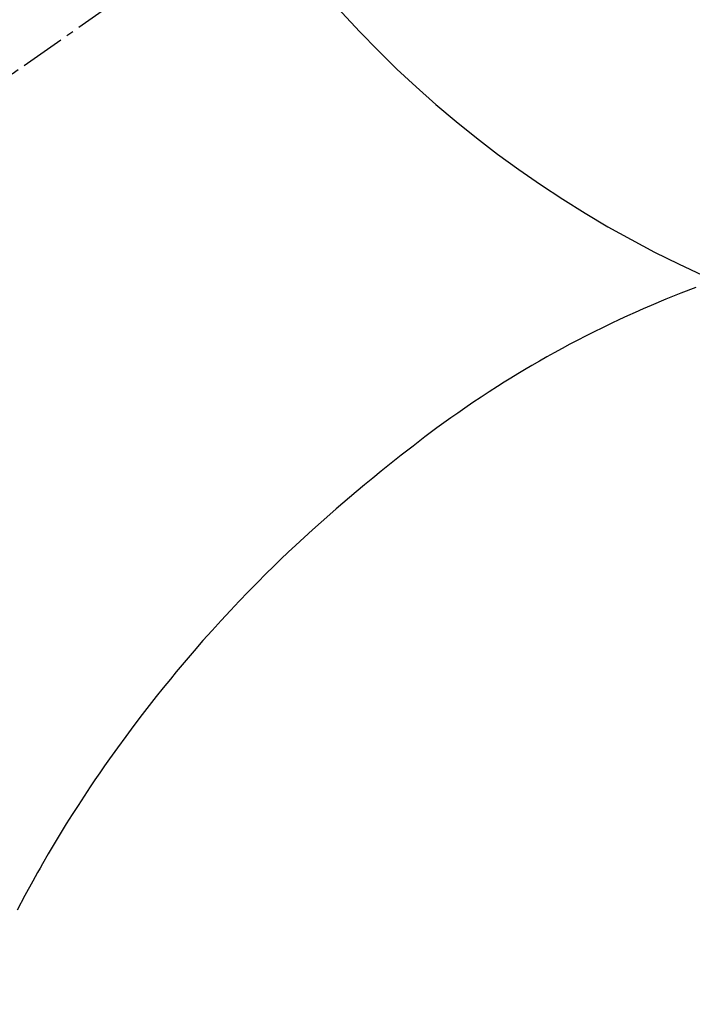
# Model space of a CAD drawing. Units: millimetres. Extents: x -109 to 26472, y -120 to 8847.
# Drawn here: x 15369 to 15380, y 7219 to 7236 of the extents above; entities that cross this region are included whole.
import ezdxf

# ---------------------------------------------------------------- set-up
doc = ezdxf.new("R2010")
doc.units = ezdxf.units.MM
doc.linetypes.add('CENTER2', pattern=[1.125, 0.75, -0.125, 0.125, -0.125])
doc.layers.get('DEFPOINTS').update_dxf_attribs({"color": 146})
doc.layers.add('150-機器', color=8, linetype='Continuous')
doc.layers.add('160-文字', color=254, linetype='Continuous')
doc.styles.add('KH001', font='txt')
doc.dimstyles.new('KH1xx030', dxfattribs={"dimscale": 30, "dimtxt": 2, "dimasz": 0.6, "dimexe": 0.3, "dimexo": 1.2, "dimgap": 0.5, "dimtad": 3, "dimdec": 1, "dimdsep": 46, "dimlunit": 6, "dimtxsty": 'KH001', "dimblk": 'DOT', "dimcen": 1, "dimdle": 1, "dimclrd": 256, "dimclre": 256, "dimclrt": 256, "dimadec": 0, "dimazin": 0, "dimtfac": 1, "dimtdec": 1, "dimtix": 1, "dimtmove": 2, "dimatfit": 3, "dimldrblk": 'CLOSEDBLANK', "dimfxl": 1, "dimtolj": 1, "dimtzin": 0, "dimlwd": -1, "dimlwe": -1, "dimarcsym": 0})

# ---------------------------------------------------------------- blocks, each defined once
blk = doc.blocks.new('F402_H')
at = {"layer": '150-機器', "color": 13, "linetype": 'CENTER2'}
blk.add_line((0, 0), (244.018, -170.863), dxfattribs=at)
at = {"layer": '150-機器', "color": 13, "linetype": 'Continuous'}
blk.add_lwpolyline([(7.728, -17.073), (7.98, -17.172), (8.232, -17.272), (8.482, -17.377), (8.615, -17.435), (8.749, -17.494), (8.881, -17.554), (9.013, -17.615), (9.157, -17.683), (9.301, -17.752), (9.444, -17.822), (9.586, -17.894), (9.719, -17.962), (9.851, -18.031), (9.983, -18.102), (10.115, -18.174), (10.24, -18.244), (10.365, -18.315), (10.489, -18.387), (10.613, -18.46), (10.729, -18.53), (10.844, -18.6), (10.958, -18.672), (11.072, -18.744), (11.21, -18.833), (11.347, -18.924), (11.483, -19.015), (11.619, -19.107), (11.738, -19.19), (11.856, -19.273), (11.974, -19.357), (12.091, -19.442), (12.293, -19.593), (12.493, -19.746), (12.692, -19.901), (12.889, -20.058), (13.031, -20.172), (13.172, -20.286), (13.312, -20.401), (13.452, -20.518), (13.564, -20.612), (13.676, -20.708), (13.788, -20.804), (13.898, -20.901), (14.043, -21.028), (14.186, -21.157), (14.329, -21.287), (14.47, -21.418), (14.596, -21.537), (14.721, -21.656), (14.845, -21.776), (14.968, -21.897), (15.12, -22.05), (15.272, -22.204), (15.422, -22.359), (15.57, -22.516), (15.726, -22.685), (15.88, -22.854), (16.033, -23.026), (16.183, -23.198), (16.285, -23.316), (16.385, -23.435), (16.485, -23.554), (16.583, -23.674), (16.703, -23.822), (16.822, -23.971), (16.94, -24.121), (17.056, -24.272), (17.197, -24.457), (17.335, -24.644), (17.472, -24.831), (17.608, -25.021), (17.69, -25.138), (17.772, -25.256), (17.853, -25.374), (17.934, -25.493), (18.037, -25.648), (18.138, -25.803), (18.238, -25.959), (18.337, -26.116), (18.439, -26.282), (18.54, -26.45), (18.64, -26.619), (18.738, -26.788), (18.779, -26.861), (18.821, -26.934), (18.862, -27.008), (18.902, -27.081), (19.034, -27.325), (19.163, -27.571)], dxfattribs=at)
at = {"layer": 'DEFPOINTS'}
blk.add_circle((0, 0), 18.5, dxfattribs=at)
blk = doc.blocks.new('_ClosedBlank')
at = {"color": 0, "linetype": 'ByBlock', "lineweight": -2}
for p, q in [((-1, 0.16667), (0, 0)), ((-1, 0.16667), (-1, -0.16667)), ((0, 0), (-1, -0.16667))]:
    blk.add_line(p, q, dxfattribs=at)
blk = doc.blocks.new('_Dot')
at = {"color": 0, "linetype": 'ByBlock', "lineweight": -2}
blk.add_line((-0.5, 0), (-1, 0), dxfattribs=at)
at = {"color": 0, "linetype": 'ByBlock', "const_width": 0.5}
blk.add_lwpolyline([(-0.25, 0, 1), (0.25, 0, 1)], format="xyb", close=True, dxfattribs=at)

msp = doc.modelspace()

# ---------------------------------------------------------------- block references
at = {"layer": '150-機器', "xscale": -1}
msp.add_blockref('F402_H', (15387.754, 7248.349), dxfattribs=at)

# ---------------------------------------------------------------- leaders
at = {"layer": '160-文字', "annotation_type": 0, "has_hookline": 1, "hookline_direction": 1}
for points, text_width in [([(15697.725, 7248.139), (16100.082, 5000.803), (16082.082, 5000.803)], 1009.949), ([(15611.643, 7241.497), (15732.901, 5294.655), (15714.901, 5294.655)], 1266.091)]:
    msp.add_leader(points, dimstyle='KH1xx030', override={"dimgap": 0.5, "dimtad": 1}, dxfattribs=dict(at, text_width=text_width))
at = {"layer": '160-文字'}
msp.add_leader([(15507.711, 7248.139), (15212.065, 5831.063)], dimstyle='KH1xx030', override={"dimgap": 0.5, "dimtad": 1}, dxfattribs=at)

doc.saveas('drawing.dxf')
